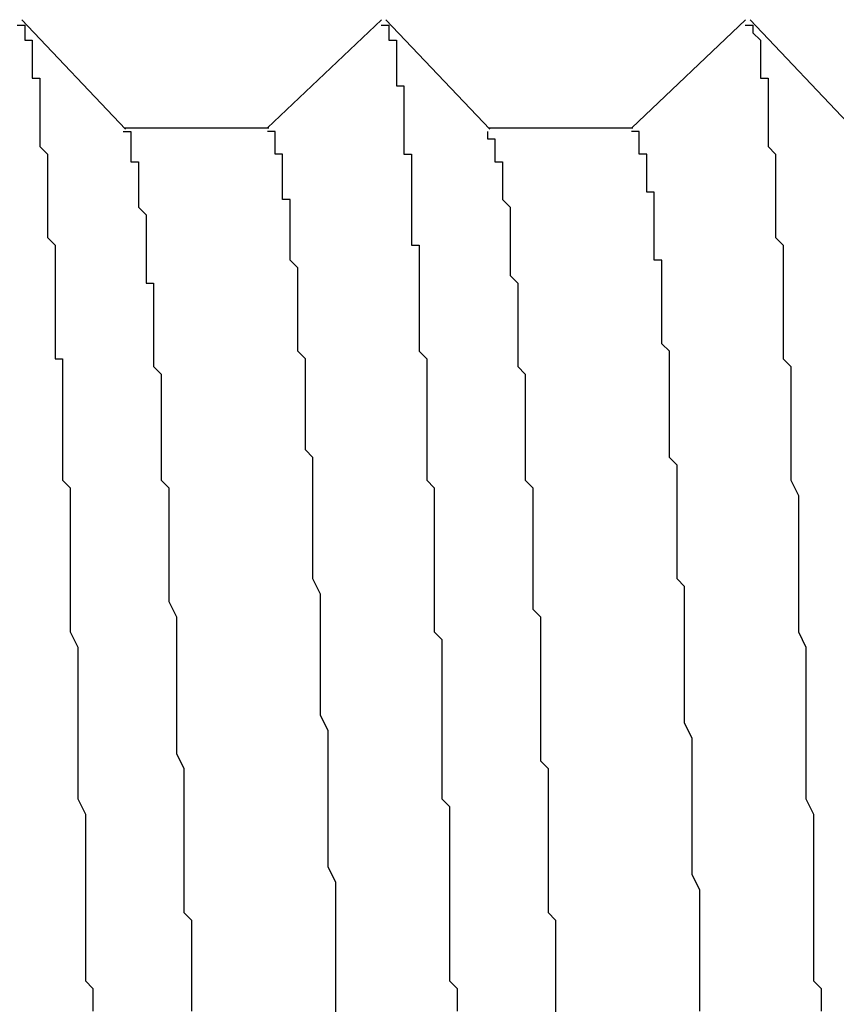
# Model space of a CAD drawing. Extents: x 0 to 2100, y 0 to 1485.
# Drawn here: x 1155 to 1156, y 1018 to 1020 of the extents above; entities that cross this region are included whole.
import ezdxf

# ---------------------------------------------------------------- set-up
doc = ezdxf.new("R2010")
doc.units = 0
doc.header["$LTSCALE"] = 5
doc.layers.add('VISIBLE__ISO_', color=7, linetype='CONTINUOUS')

msp = doc.modelspace()

# ---------------------------------------------------------------- linework, layer by layer
at = {"layer": 'VISIBLE__ISO_'}
for p, q in [((1154.6363, 1019.5369), (1154.773, 1019.393)), ((1154.9603, 1019.3947), (1155.1105, 1019.5372)), ((1155.1163, 1019.5369), (1155.253, 1019.393)), ((1155.4403, 1019.3947), (1155.5905, 1019.5372)), ((1155.5963, 1019.5369), (1155.733, 1019.393)), ((1154.7714, 1019.3947), (1154.9618, 1019.3947)), ((1155.2514, 1019.3947), (1155.4418, 1019.3947))]:
    msp.add_line(p, q, dxfattribs=at)
for points in [[(1154.63, 1019.53, 0), (1154.64, 1019.53, 0), (1154.64, 1019.53, 0), (1154.64, 1019.53, 0), (1154.64, 1019.53, 0), (1154.64, 1019.53, 0), (1154.64, 1019.53, 0), (1154.64, 1019.53, 0), (1154.64, 1019.53, 0), (1154.64, 1019.53, 0), (1154.64, 1019.53, 0), (1154.64, 1019.52, 0), (1154.64, 1019.52, 0), (1154.64, 1019.52, 0), (1154.64, 1019.52, 0), (1154.64, 1019.52, 0), (1154.64, 1019.52, 0), (1154.64, 1019.51, 0), (1154.65, 1019.51, 0), (1154.65, 1019.51, 0), (1154.65, 1019.51, 0), (1154.65, 1019.5, 0), (1154.65, 1019.5, 0), (1154.65, 1019.5, 0), (1154.65, 1019.5, 0), (1154.65, 1019.49, 0), (1154.65, 1019.49, 0), (1154.65, 1019.49, 0), (1154.65, 1019.48, 0), (1154.65, 1019.48, 0), (1154.65, 1019.48, 0), (1154.65, 1019.47, 0), (1154.65, 1019.47, 0), (1154.65, 1019.46, 0), (1154.65, 1019.46, 0), (1154.66, 1019.46, 0), (1154.66, 1019.45, 0), (1154.66, 1019.45, 0), (1154.66, 1019.44, 0), (1154.66, 1019.44, 0), (1154.66, 1019.43, 0), (1154.66, 1019.43, 0), (1154.66, 1019.42, 0), (1154.66, 1019.42, 0), (1154.66, 1019.41, 0), (1154.66, 1019.41, 0), (1154.66, 1019.4, 0), (1154.66, 1019.39, 0), (1154.66, 1019.39, 0), (1154.66, 1019.38, 0), (1154.66, 1019.38, 0), (1154.66, 1019.37, 0), (1154.67, 1019.36, 0), (1154.67, 1019.36, 0), (1154.67, 1019.35, 0), (1154.67, 1019.34, 0), (1154.67, 1019.34, 0), (1154.67, 1019.33, 0), (1154.67, 1019.32, 0), (1154.67, 1019.32, 0), (1154.67, 1019.31, 0), (1154.67, 1019.3, 0), (1154.67, 1019.29, 0), (1154.67, 1019.29, 0), (1154.67, 1019.28, 0), (1154.67, 1019.27, 0), (1154.67, 1019.26, 0), (1154.67, 1019.26, 0), (1154.67, 1019.25, 0), (1154.68, 1019.24, 0), (1154.68, 1019.23, 0), (1154.68, 1019.22, 0), (1154.68, 1019.21, 0), (1154.68, 1019.21, 0), (1154.68, 1019.2, 0), (1154.68, 1019.19, 0), (1154.68, 1019.18, 0), (1154.68, 1019.17, 0), (1154.68, 1019.16, 0), (1154.68, 1019.15, 0), (1154.68, 1019.14, 0), (1154.68, 1019.13, 0), (1154.68, 1019.12, 0), (1154.68, 1019.11, 0), (1154.68, 1019.1, 0), (1154.68, 1019.09, 0), (1154.69, 1019.09, 0), (1154.69, 1019.08, 0), (1154.69, 1019.07, 0), (1154.69, 1019.06, 0), (1154.69, 1019.04, 0), (1154.69, 1019.03, 0), (1154.69, 1019.02, 0), (1154.69, 1019.01, 0), (1154.69, 1019, 0), (1154.69, 1018.99, 0), (1154.69, 1018.98, 0), (1154.69, 1018.97, 0), (1154.69, 1018.96, 0), (1154.69, 1018.95, 0), (1154.69, 1018.94, 0), (1154.69, 1018.93, 0), (1154.7, 1018.92, 0), (1154.7, 1018.9, 0), (1154.7, 1018.89, 0), (1154.7, 1018.88, 0), (1154.7, 1018.87, 0), (1154.7, 1018.86, 0), (1154.7, 1018.85, 0), (1154.7, 1018.84, 0), (1154.7, 1018.82, 0), (1154.7, 1018.81, 0), (1154.7, 1018.8, 0), (1154.7, 1018.79, 0), (1154.7, 1018.78, 0), (1154.7, 1018.76, 0), (1154.7, 1018.75, 0), (1154.7, 1018.74, 0), (1154.7, 1018.73, 0), (1154.71, 1018.71, 0), (1154.71, 1018.7, 0), (1154.71, 1018.69, 0), (1154.71, 1018.68, 0), (1154.71, 1018.66, 0), (1154.71, 1018.65, 0), (1154.71, 1018.64, 0), (1154.71, 1018.63, 0), (1154.71, 1018.61, 0), (1154.71, 1018.6, 0), (1154.71, 1018.59, 0), (1154.71, 1018.57, 0), (1154.71, 1018.56, 0), (1154.71, 1018.55, 0), (1154.71, 1018.53, 0), (1154.71, 1018.52, 0), (1154.71, 1018.51, 0), (1154.72, 1018.49, 0), (1154.72, 1018.48, 0), (1154.72, 1018.47, 0), (1154.72, 1018.45, 0), (1154.72, 1018.44, 0), (1154.72, 1018.43, 0), (1154.72, 1018.41, 0), (1154.72, 1018.4, 0), (1154.72, 1018.38, 0), (1154.72, 1018.37, 0), (1154.72, 1018.36, 0), (1154.72, 1018.34, 0), (1154.72, 1018.33, 0), (1154.72, 1018.31, 0), (1154.72, 1018.3, 0), (1154.72, 1018.28, 0), (1154.72, 1018.27, 0), (1154.73, 1018.26, 0), (1154.73, 1018.24, 0), (1154.73, 1018.23, 0)], [(1155.11, 1019.53, 0), (1155.11, 1019.53, 0), (1155.11, 1019.53, 0), (1155.11, 1019.53, 0), (1155.11, 1019.53, 0), (1155.11, 1019.53, 0), (1155.11, 1019.53, 0), (1155.11, 1019.53, 0), (1155.12, 1019.53, 0), (1155.12, 1019.53, 0), (1155.12, 1019.53, 0), (1155.12, 1019.53, 0), (1155.12, 1019.53, 0), (1155.12, 1019.53, 0), (1155.12, 1019.53, 0), (1155.12, 1019.53, 0), (1155.12, 1019.52, 0), (1155.12, 1019.52, 0), (1155.12, 1019.52, 0), (1155.12, 1019.52, 0), (1155.12, 1019.52, 0), (1155.12, 1019.52, 0), (1155.12, 1019.51, 0), (1155.12, 1019.51, 0), (1155.12, 1019.51, 0), (1155.13, 1019.51, 0), (1155.13, 1019.5, 0), (1155.13, 1019.5, 0), (1155.13, 1019.5, 0), (1155.13, 1019.5, 0), (1155.13, 1019.49, 0), (1155.13, 1019.49, 0), (1155.13, 1019.49, 0), (1155.13, 1019.48, 0), (1155.13, 1019.48, 0), (1155.13, 1019.48, 0), (1155.13, 1019.47, 0), (1155.13, 1019.47, 0), (1155.13, 1019.46, 0), (1155.13, 1019.46, 0), (1155.13, 1019.46, 0), (1155.13, 1019.45, 0), (1155.14, 1019.45, 0), (1155.14, 1019.44, 0), (1155.14, 1019.44, 0), (1155.14, 1019.43, 0), (1155.14, 1019.43, 0), (1155.14, 1019.42, 0), (1155.14, 1019.42, 0), (1155.14, 1019.41, 0), (1155.14, 1019.41, 0), (1155.14, 1019.4, 0), (1155.14, 1019.4, 0), (1155.14, 1019.39, 0), (1155.14, 1019.39, 0), (1155.14, 1019.38, 0), (1155.14, 1019.38, 0), (1155.14, 1019.37, 0), (1155.14, 1019.36, 0), (1155.15, 1019.36, 0), (1155.15, 1019.35, 0), (1155.15, 1019.34, 0), (1155.15, 1019.34, 0), (1155.15, 1019.33, 0), (1155.15, 1019.32, 0), (1155.15, 1019.32, 0), (1155.15, 1019.31, 0), (1155.15, 1019.3, 0), (1155.15, 1019.3, 0), (1155.15, 1019.29, 0), (1155.15, 1019.28, 0), (1155.15, 1019.27, 0), (1155.15, 1019.27, 0), (1155.15, 1019.26, 0), (1155.15, 1019.25, 0), (1155.15, 1019.24, 0), (1155.16, 1019.24, 0), (1155.16, 1019.23, 0), (1155.16, 1019.22, 0), (1155.16, 1019.21, 0), (1155.16, 1019.2, 0), (1155.16, 1019.2, 0), (1155.16, 1019.19, 0), (1155.16, 1019.18, 0), (1155.16, 1019.17, 0), (1155.16, 1019.16, 0), (1155.16, 1019.15, 0), (1155.16, 1019.14, 0), (1155.16, 1019.13, 0), (1155.16, 1019.12, 0), (1155.16, 1019.11, 0), (1155.16, 1019.11, 0), (1155.16, 1019.1, 0), (1155.17, 1019.09, 0), (1155.17, 1019.08, 0), (1155.17, 1019.07, 0), (1155.17, 1019.06, 0), (1155.17, 1019.05, 0), (1155.17, 1019.04, 0), (1155.17, 1019.03, 0), (1155.17, 1019.02, 0), (1155.17, 1019.01, 0), (1155.17, 1019, 0), (1155.17, 1018.99, 0), (1155.17, 1018.98, 0), (1155.17, 1018.96, 0), (1155.17, 1018.95, 0), (1155.17, 1018.94, 0), (1155.17, 1018.93, 0), (1155.18, 1018.92, 0), (1155.18, 1018.91, 0), (1155.18, 1018.9, 0), (1155.18, 1018.89, 0), (1155.18, 1018.88, 0), (1155.18, 1018.86, 0), (1155.18, 1018.85, 0), (1155.18, 1018.84, 0), (1155.18, 1018.83, 0), (1155.18, 1018.82, 0), (1155.18, 1018.81, 0), (1155.18, 1018.79, 0), (1155.18, 1018.78, 0), (1155.18, 1018.77, 0), (1155.18, 1018.76, 0), (1155.18, 1018.74, 0), (1155.18, 1018.73, 0), (1155.19, 1018.72, 0), (1155.19, 1018.71, 0), (1155.19, 1018.69, 0), (1155.19, 1018.68, 0), (1155.19, 1018.67, 0), (1155.19, 1018.66, 0), (1155.19, 1018.64, 0), (1155.19, 1018.63, 0), (1155.19, 1018.62, 0), (1155.19, 1018.6, 0), (1155.19, 1018.59, 0), (1155.19, 1018.58, 0), (1155.19, 1018.56, 0), (1155.19, 1018.55, 0), (1155.19, 1018.54, 0), (1155.19, 1018.52, 0), (1155.19, 1018.51, 0), (1155.2, 1018.5, 0), (1155.2, 1018.48, 0), (1155.2, 1018.47, 0), (1155.2, 1018.46, 0), (1155.2, 1018.44, 0), (1155.2, 1018.43, 0), (1155.2, 1018.41, 0), (1155.2, 1018.4, 0), (1155.2, 1018.39, 0), (1155.2, 1018.37, 0), (1155.2, 1018.36, 0), (1155.2, 1018.34, 0), (1155.2, 1018.33, 0), (1155.2, 1018.32, 0), (1155.2, 1018.3, 0), (1155.2, 1018.29, 0), (1155.2, 1018.27, 0), (1155.21, 1018.26, 0), (1155.21, 1018.24, 0), (1155.21, 1018.23, 0)], [(1155.59, 1019.53, 0), (1155.59, 1019.53, 0), (1155.59, 1019.53, 0), (1155.59, 1019.53, 0), (1155.59, 1019.53, 0), (1155.59, 1019.53, 0), (1155.59, 1019.53, 0), (1155.59, 1019.53, 0), (1155.6, 1019.53, 0), (1155.6, 1019.53, 0), (1155.6, 1019.53, 0), (1155.6, 1019.53, 0), (1155.6, 1019.53, 0), (1155.6, 1019.53, 0), (1155.6, 1019.53, 0), (1155.6, 1019.53, 0), (1155.6, 1019.53, 0), (1155.6, 1019.53, 0), (1155.6, 1019.53, 0), (1155.6, 1019.52, 0), (1155.6, 1019.52, 0), (1155.6, 1019.52, 0), (1155.6, 1019.52, 0), (1155.6, 1019.52, 0), (1155.6, 1019.52, 0), (1155.61, 1019.51, 0), (1155.61, 1019.51, 0), (1155.61, 1019.51, 0), (1155.61, 1019.51, 0), (1155.61, 1019.5, 0), (1155.61, 1019.5, 0), (1155.61, 1019.5, 0), (1155.61, 1019.49, 0), (1155.61, 1019.49, 0), (1155.61, 1019.49, 0), (1155.61, 1019.48, 0), (1155.61, 1019.48, 0), (1155.61, 1019.48, 0), (1155.61, 1019.47, 0), (1155.61, 1019.47, 0), (1155.61, 1019.46, 0), (1155.61, 1019.46, 0), (1155.62, 1019.46, 0), (1155.62, 1019.45, 0), (1155.62, 1019.45, 0), (1155.62, 1019.44, 0), (1155.62, 1019.44, 0), (1155.62, 1019.43, 0), (1155.62, 1019.43, 0), (1155.62, 1019.42, 0), (1155.62, 1019.42, 0), (1155.62, 1019.41, 0), (1155.62, 1019.4, 0), (1155.62, 1019.4, 0), (1155.62, 1019.39, 0), (1155.62, 1019.39, 0), (1155.62, 1019.38, 0), (1155.62, 1019.38, 0), (1155.62, 1019.37, 0), (1155.63, 1019.36, 0), (1155.63, 1019.36, 0), (1155.63, 1019.35, 0), (1155.63, 1019.34, 0), (1155.63, 1019.34, 0), (1155.63, 1019.33, 0), (1155.63, 1019.32, 0), (1155.63, 1019.31, 0), (1155.63, 1019.31, 0), (1155.63, 1019.3, 0), (1155.63, 1019.29, 0), (1155.63, 1019.28, 0), (1155.63, 1019.28, 0), (1155.63, 1019.27, 0), (1155.63, 1019.26, 0), (1155.63, 1019.25, 0), (1155.63, 1019.25, 0), (1155.64, 1019.24, 0), (1155.64, 1019.23, 0), (1155.64, 1019.22, 0), (1155.64, 1019.21, 0), (1155.64, 1019.2, 0), (1155.64, 1019.19, 0), (1155.64, 1019.19, 0), (1155.64, 1019.18, 0), (1155.64, 1019.17, 0), (1155.64, 1019.16, 0), (1155.64, 1019.15, 0), (1155.64, 1019.14, 0), (1155.64, 1019.13, 0), (1155.64, 1019.12, 0), (1155.64, 1019.11, 0), (1155.64, 1019.1, 0), (1155.64, 1019.09, 0), (1155.65, 1019.08, 0), (1155.65, 1019.07, 0), (1155.65, 1019.06, 0), (1155.65, 1019.05, 0), (1155.65, 1019.04, 0), (1155.65, 1019.03, 0), (1155.65, 1019.02, 0), (1155.65, 1019.01, 0), (1155.65, 1019, 0), (1155.65, 1018.99, 0), (1155.65, 1018.98, 0), (1155.65, 1018.97, 0), (1155.65, 1018.96, 0), (1155.65, 1018.95, 0), (1155.65, 1018.94, 0), (1155.65, 1018.93, 0), (1155.66, 1018.91, 0), (1155.66, 1018.9, 0), (1155.66, 1018.89, 0), (1155.66, 1018.88, 0), (1155.66, 1018.87, 0), (1155.66, 1018.86, 0), (1155.66, 1018.85, 0), (1155.66, 1018.83, 0), (1155.66, 1018.82, 0), (1155.66, 1018.81, 0), (1155.66, 1018.8, 0), (1155.66, 1018.79, 0), (1155.66, 1018.77, 0), (1155.66, 1018.76, 0), (1155.66, 1018.75, 0), (1155.66, 1018.74, 0), (1155.66, 1018.73, 0), (1155.67, 1018.71, 0), (1155.67, 1018.7, 0), (1155.67, 1018.69, 0), (1155.67, 1018.68, 0), (1155.67, 1018.66, 0), (1155.67, 1018.65, 0), (1155.67, 1018.64, 0), (1155.67, 1018.63, 0), (1155.67, 1018.61, 0), (1155.67, 1018.6, 0), (1155.67, 1018.59, 0), (1155.67, 1018.57, 0), (1155.67, 1018.56, 0), (1155.67, 1018.55, 0), (1155.67, 1018.53, 0), (1155.67, 1018.52, 0), (1155.67, 1018.51, 0), (1155.68, 1018.49, 0), (1155.68, 1018.48, 0), (1155.68, 1018.47, 0), (1155.68, 1018.45, 0), (1155.68, 1018.44, 0), (1155.68, 1018.43, 0), (1155.68, 1018.41, 0), (1155.68, 1018.4, 0), (1155.68, 1018.38, 0), (1155.68, 1018.37, 0), (1155.68, 1018.36, 0), (1155.68, 1018.34, 0), (1155.68, 1018.33, 0), (1155.68, 1018.31, 0), (1155.68, 1018.3, 0), (1155.68, 1018.29, 0), (1155.68, 1018.27, 0), (1155.69, 1018.26, 0), (1155.69, 1018.24, 0), (1155.69, 1018.23, 0)], [(1154.77, 1019.39, 0), (1154.77, 1019.39, 0), (1154.77, 1019.39, 0), (1154.78, 1019.39, 0), (1154.78, 1019.38, 0), (1154.78, 1019.38, 0), (1154.78, 1019.38, 0), (1154.78, 1019.38, 0), (1154.78, 1019.38, 0), (1154.78, 1019.37, 0), (1154.78, 1019.37, 0), (1154.78, 1019.37, 0), (1154.78, 1019.36, 0), (1154.78, 1019.36, 0), (1154.78, 1019.36, 0), (1154.78, 1019.36, 0), (1154.78, 1019.35, 0), (1154.79, 1019.35, 0), (1154.79, 1019.34, 0), (1154.79, 1019.34, 0), (1154.79, 1019.34, 0), (1154.79, 1019.33, 0), (1154.79, 1019.33, 0), (1154.79, 1019.32, 0), (1154.79, 1019.32, 0), (1154.79, 1019.31, 0), (1154.79, 1019.31, 0), (1154.79, 1019.3, 0), (1154.79, 1019.3, 0), (1154.79, 1019.29, 0), (1154.8, 1019.28, 0), (1154.8, 1019.28, 0), (1154.8, 1019.27, 0), (1154.8, 1019.27, 0), (1154.8, 1019.26, 0), (1154.8, 1019.25, 0), (1154.8, 1019.25, 0), (1154.8, 1019.24, 0), (1154.8, 1019.23, 0), (1154.8, 1019.22, 0), (1154.8, 1019.22, 0), (1154.8, 1019.21, 0), (1154.8, 1019.2, 0), (1154.8, 1019.19, 0), (1154.81, 1019.19, 0), (1154.81, 1019.18, 0), (1154.81, 1019.17, 0), (1154.81, 1019.16, 0), (1154.81, 1019.15, 0), (1154.81, 1019.14, 0), (1154.81, 1019.14, 0), (1154.81, 1019.13, 0), (1154.81, 1019.12, 0), (1154.81, 1019.11, 0), (1154.81, 1019.1, 0), (1154.81, 1019.09, 0), (1154.81, 1019.08, 0), (1154.82, 1019.07, 0), (1154.82, 1019.06, 0), (1154.82, 1019.05, 0), (1154.82, 1019.04, 0), (1154.82, 1019.03, 0), (1154.82, 1019.02, 0), (1154.82, 1019.01, 0), (1154.82, 1019, 0), (1154.82, 1018.99, 0), (1154.82, 1018.97, 0), (1154.82, 1018.96, 0), (1154.82, 1018.95, 0), (1154.82, 1018.94, 0), (1154.82, 1018.93, 0), (1154.83, 1018.92, 0), (1154.83, 1018.91, 0), (1154.83, 1018.89, 0), (1154.83, 1018.88, 0), (1154.83, 1018.87, 0), (1154.83, 1018.86, 0), (1154.83, 1018.84, 0), (1154.83, 1018.83, 0), (1154.83, 1018.82, 0), (1154.83, 1018.81, 0), (1154.83, 1018.79, 0), (1154.83, 1018.78, 0), (1154.83, 1018.77, 0), (1154.84, 1018.75, 0), (1154.84, 1018.74, 0), (1154.84, 1018.73, 0), (1154.84, 1018.71, 0), (1154.84, 1018.7, 0), (1154.84, 1018.68, 0), (1154.84, 1018.67, 0), (1154.84, 1018.65, 0), (1154.84, 1018.64, 0), (1154.84, 1018.63, 0), (1154.84, 1018.61, 0), (1154.84, 1018.6, 0), (1154.84, 1018.58, 0), (1154.84, 1018.57, 0), (1154.85, 1018.55, 0), (1154.85, 1018.54, 0), (1154.85, 1018.52, 0), (1154.85, 1018.51, 0), (1154.85, 1018.49, 0), (1154.85, 1018.48, 0), (1154.85, 1018.46, 0), (1154.85, 1018.44, 0), (1154.85, 1018.43, 0), (1154.85, 1018.41, 0), (1154.85, 1018.4, 0), (1154.85, 1018.38, 0), (1154.85, 1018.36, 0), (1154.86, 1018.35, 0), (1154.86, 1018.33, 0), (1154.86, 1018.32, 0), (1154.86, 1018.3, 0), (1154.86, 1018.28, 0), (1154.86, 1018.27, 0), (1154.86, 1018.25, 0), (1154.86, 1018.23, 0)], [(1155.05, 1018.22, 0), (1155.05, 1018.24, 0), (1155.05, 1018.25, 0), (1155.05, 1018.27, 0), (1155.05, 1018.29, 0), (1155.05, 1018.3, 0), (1155.05, 1018.32, 0), (1155.05, 1018.34, 0), (1155.05, 1018.35, 0), (1155.05, 1018.37, 0), (1155.05, 1018.38, 0), (1155.05, 1018.4, 0), (1155.04, 1018.42, 0), (1155.04, 1018.43, 0), (1155.04, 1018.45, 0), (1155.04, 1018.46, 0), (1155.04, 1018.48, 0), (1155.04, 1018.5, 0), (1155.04, 1018.51, 0), (1155.04, 1018.53, 0), (1155.04, 1018.54, 0), (1155.04, 1018.56, 0), (1155.04, 1018.57, 0), (1155.04, 1018.59, 0), (1155.04, 1018.6, 0), (1155.03, 1018.62, 0), (1155.03, 1018.63, 0), (1155.03, 1018.65, 0), (1155.03, 1018.66, 0), (1155.03, 1018.67, 0), (1155.03, 1018.69, 0), (1155.03, 1018.7, 0), (1155.03, 1018.72, 0), (1155.03, 1018.73, 0), (1155.03, 1018.74, 0), (1155.03, 1018.76, 0), (1155.03, 1018.77, 0), (1155.03, 1018.78, 0), (1155.02, 1018.8, 0), (1155.02, 1018.81, 0), (1155.02, 1018.82, 0), (1155.02, 1018.84, 0), (1155.02, 1018.85, 0), (1155.02, 1018.86, 0), (1155.02, 1018.87, 0), (1155.02, 1018.89, 0), (1155.02, 1018.9, 0), (1155.02, 1018.91, 0), (1155.02, 1018.92, 0), (1155.02, 1018.93, 0), (1155.02, 1018.95, 0), (1155.02, 1018.96, 0), (1155.01, 1018.97, 0), (1155.01, 1018.98, 0), (1155.01, 1018.99, 0), (1155.01, 1019, 0), (1155.01, 1019.01, 0), (1155.01, 1019.02, 0), (1155.01, 1019.03, 0), (1155.01, 1019.04, 0), (1155.01, 1019.05, 0), (1155.01, 1019.06, 0), (1155.01, 1019.07, 0), (1155.01, 1019.08, 0), (1155.01, 1019.09, 0), (1155, 1019.1, 0), (1155, 1019.11, 0), (1155, 1019.12, 0), (1155, 1019.13, 0), (1155, 1019.14, 0), (1155, 1019.15, 0), (1155, 1019.16, 0), (1155, 1019.17, 0), (1155, 1019.17, 0), (1155, 1019.18, 0), (1155, 1019.19, 0), (1155, 1019.2, 0), (1155, 1019.21, 0), (1155, 1019.21, 0), (1154.99, 1019.22, 0), (1154.99, 1019.23, 0), (1154.99, 1019.23, 0), (1154.99, 1019.24, 0), (1154.99, 1019.25, 0), (1154.99, 1019.26, 0), (1154.99, 1019.26, 0), (1154.99, 1019.27, 0), (1154.99, 1019.27, 0), (1154.99, 1019.28, 0), (1154.99, 1019.29, 0), (1154.99, 1019.29, 0), (1154.99, 1019.3, 0), (1154.98, 1019.3, 0), (1154.98, 1019.31, 0), (1154.98, 1019.31, 0), (1154.98, 1019.32, 0), (1154.98, 1019.32, 0), (1154.98, 1019.33, 0), (1154.98, 1019.33, 0), (1154.98, 1019.34, 0), (1154.98, 1019.34, 0), (1154.98, 1019.34, 0), (1154.98, 1019.35, 0), (1154.98, 1019.35, 0), (1154.98, 1019.36, 0), (1154.98, 1019.36, 0), (1154.97, 1019.36, 0), (1154.97, 1019.36, 0), (1154.97, 1019.37, 0), (1154.97, 1019.37, 0), (1154.97, 1019.37, 0), (1154.97, 1019.37, 0), (1154.97, 1019.38, 0), (1154.97, 1019.38, 0), (1154.97, 1019.38, 0), (1154.97, 1019.38, 0), (1154.97, 1019.38, 0), (1154.97, 1019.39, 0), (1154.97, 1019.39, 0), (1154.96, 1019.39, 0), (1154.96, 1019.39, 0), (1154.96, 1019.39, 0), (1154.96, 1019.39, 0), (1154.96, 1019.39, 0)], [(1155.25, 1019.39, 0), (1155.25, 1019.39, 0), (1155.25, 1019.39, 0), (1155.25, 1019.38, 0), (1155.26, 1019.38, 0), (1155.26, 1019.38, 0), (1155.26, 1019.38, 0), (1155.26, 1019.38, 0), (1155.26, 1019.38, 0), (1155.26, 1019.38, 0), (1155.26, 1019.38, 0), (1155.26, 1019.38, 0), (1155.26, 1019.37, 0), (1155.26, 1019.37, 0), (1155.26, 1019.37, 0), (1155.26, 1019.37, 0), (1155.26, 1019.37, 0), (1155.26, 1019.36, 0), (1155.26, 1019.36, 0), (1155.26, 1019.36, 0), (1155.26, 1019.36, 0), (1155.26, 1019.35, 0), (1155.27, 1019.35, 0), (1155.27, 1019.35, 0), (1155.27, 1019.35, 0), (1155.27, 1019.34, 0), (1155.27, 1019.34, 0), (1155.27, 1019.34, 0), (1155.27, 1019.33, 0), (1155.27, 1019.33, 0), (1155.27, 1019.33, 0), (1155.27, 1019.32, 0), (1155.27, 1019.32, 0), (1155.27, 1019.32, 0), (1155.27, 1019.31, 0), (1155.27, 1019.31, 0), (1155.27, 1019.3, 0), (1155.27, 1019.3, 0), (1155.27, 1019.3, 0), (1155.28, 1019.29, 0), (1155.28, 1019.29, 0), (1155.28, 1019.28, 0), (1155.28, 1019.28, 0), (1155.28, 1019.27, 0), (1155.28, 1019.27, 0), (1155.28, 1019.26, 0), (1155.28, 1019.26, 0), (1155.28, 1019.25, 0), (1155.28, 1019.25, 0), (1155.28, 1019.24, 0), (1155.28, 1019.24, 0), (1155.28, 1019.23, 0), (1155.28, 1019.23, 0), (1155.28, 1019.22, 0), (1155.28, 1019.21, 0), (1155.28, 1019.21, 0), (1155.28, 1019.2, 0), (1155.29, 1019.19, 0), (1155.29, 1019.19, 0), (1155.29, 1019.18, 0), (1155.29, 1019.18, 0), (1155.29, 1019.17, 0), (1155.29, 1019.16, 0), (1155.29, 1019.16, 0), (1155.29, 1019.15, 0), (1155.29, 1019.14, 0), (1155.29, 1019.13, 0), (1155.29, 1019.13, 0), (1155.29, 1019.12, 0), (1155.29, 1019.11, 0), (1155.29, 1019.11, 0), (1155.29, 1019.1, 0), (1155.29, 1019.09, 0), (1155.29, 1019.08, 0), (1155.3, 1019.07, 0), (1155.3, 1019.07, 0), (1155.3, 1019.06, 0), (1155.3, 1019.05, 0), (1155.3, 1019.04, 0), (1155.3, 1019.03, 0), (1155.3, 1019.03, 0), (1155.3, 1019.02, 0), (1155.3, 1019.01, 0), (1155.3, 1019, 0), (1155.3, 1018.99, 0), (1155.3, 1018.98, 0), (1155.3, 1018.97, 0), (1155.3, 1018.97, 0), (1155.3, 1018.96, 0), (1155.3, 1018.95, 0), (1155.3, 1018.94, 0), (1155.3, 1018.93, 0), (1155.31, 1018.92, 0), (1155.31, 1018.91, 0), (1155.31, 1018.9, 0), (1155.31, 1018.89, 0), (1155.31, 1018.88, 0), (1155.31, 1018.87, 0), (1155.31, 1018.86, 0), (1155.31, 1018.85, 0), (1155.31, 1018.84, 0), (1155.31, 1018.83, 0), (1155.31, 1018.82, 0), (1155.31, 1018.81, 0), (1155.31, 1018.8, 0), (1155.31, 1018.79, 0), (1155.31, 1018.78, 0), (1155.31, 1018.77, 0), (1155.31, 1018.76, 0), (1155.32, 1018.75, 0), (1155.32, 1018.74, 0), (1155.32, 1018.73, 0), (1155.32, 1018.72, 0), (1155.32, 1018.71, 0), (1155.32, 1018.7, 0), (1155.32, 1018.69, 0), (1155.32, 1018.68, 0), (1155.32, 1018.67, 0), (1155.32, 1018.65, 0), (1155.32, 1018.64, 0), (1155.32, 1018.63, 0), (1155.32, 1018.62, 0), (1155.32, 1018.61, 0), (1155.32, 1018.6, 0), (1155.32, 1018.59, 0), (1155.32, 1018.58, 0), (1155.32, 1018.56, 0), (1155.33, 1018.55, 0), (1155.33, 1018.54, 0), (1155.33, 1018.53, 0), (1155.33, 1018.52, 0), (1155.33, 1018.51, 0), (1155.33, 1018.49, 0), (1155.33, 1018.48, 0), (1155.33, 1018.47, 0), (1155.33, 1018.46, 0), (1155.33, 1018.45, 0), (1155.33, 1018.43, 0), (1155.33, 1018.42, 0), (1155.33, 1018.41, 0), (1155.33, 1018.4, 0), (1155.33, 1018.39, 0), (1155.33, 1018.37, 0), (1155.33, 1018.36, 0), (1155.34, 1018.35, 0), (1155.34, 1018.34, 0), (1155.34, 1018.32, 0), (1155.34, 1018.31, 0), (1155.34, 1018.3, 0), (1155.34, 1018.29, 0), (1155.34, 1018.27, 0), (1155.34, 1018.26, 0), (1155.34, 1018.25, 0), (1155.34, 1018.24, 0), (1155.34, 1018.22, 0)], [(1155.53, 1018.23, 0), (1155.53, 1018.24, 0), (1155.53, 1018.26, 0), (1155.53, 1018.27, 0), (1155.53, 1018.28, 0), (1155.53, 1018.29, 0), (1155.53, 1018.31, 0), (1155.53, 1018.32, 0), (1155.53, 1018.33, 0), (1155.53, 1018.34, 0), (1155.53, 1018.36, 0), (1155.53, 1018.37, 0), (1155.53, 1018.38, 0), (1155.53, 1018.39, 0), (1155.52, 1018.41, 0), (1155.52, 1018.42, 0), (1155.52, 1018.43, 0), (1155.52, 1018.44, 0), (1155.52, 1018.45, 0), (1155.52, 1018.47, 0), (1155.52, 1018.48, 0), (1155.52, 1018.49, 0), (1155.52, 1018.5, 0), (1155.52, 1018.51, 0), (1155.52, 1018.53, 0), (1155.52, 1018.54, 0), (1155.52, 1018.55, 0), (1155.52, 1018.56, 0), (1155.52, 1018.57, 0), (1155.52, 1018.58, 0), (1155.52, 1018.59, 0), (1155.51, 1018.61, 0), (1155.51, 1018.62, 0), (1155.51, 1018.63, 0), (1155.51, 1018.64, 0), (1155.51, 1018.65, 0), (1155.51, 1018.66, 0), (1155.51, 1018.67, 0), (1155.51, 1018.68, 0), (1155.51, 1018.69, 0), (1155.51, 1018.71, 0), (1155.51, 1018.72, 0), (1155.51, 1018.73, 0), (1155.51, 1018.74, 0), (1155.51, 1018.75, 0), (1155.51, 1018.76, 0), (1155.51, 1018.77, 0), (1155.51, 1018.78, 0), (1155.51, 1018.79, 0), (1155.5, 1018.8, 0), (1155.5, 1018.81, 0), (1155.5, 1018.82, 0), (1155.5, 1018.83, 0), (1155.5, 1018.84, 0), (1155.5, 1018.85, 0), (1155.5, 1018.86, 0), (1155.5, 1018.87, 0), (1155.5, 1018.88, 0), (1155.5, 1018.89, 0), (1155.5, 1018.9, 0), (1155.5, 1018.91, 0), (1155.5, 1018.92, 0), (1155.5, 1018.93, 0), (1155.5, 1018.94, 0), (1155.5, 1018.94, 0), (1155.5, 1018.95, 0), (1155.49, 1018.96, 0), (1155.49, 1018.97, 0), (1155.49, 1018.98, 0), (1155.49, 1018.99, 0), (1155.49, 1019, 0), (1155.49, 1019.01, 0), (1155.49, 1019.01, 0), (1155.49, 1019.02, 0), (1155.49, 1019.03, 0), (1155.49, 1019.04, 0), (1155.49, 1019.05, 0), (1155.49, 1019.06, 0), (1155.49, 1019.06, 0), (1155.49, 1019.07, 0), (1155.49, 1019.08, 0), (1155.49, 1019.09, 0), (1155.49, 1019.1, 0), (1155.49, 1019.1, 0), (1155.48, 1019.11, 0), (1155.48, 1019.12, 0), (1155.48, 1019.13, 0), (1155.48, 1019.13, 0), (1155.48, 1019.14, 0), (1155.48, 1019.15, 0), (1155.48, 1019.15, 0), (1155.48, 1019.16, 0), (1155.48, 1019.17, 0), (1155.48, 1019.17, 0), (1155.48, 1019.18, 0), (1155.48, 1019.19, 0), (1155.48, 1019.19, 0), (1155.48, 1019.2, 0), (1155.48, 1019.21, 0), (1155.48, 1019.21, 0), (1155.48, 1019.22, 0), (1155.47, 1019.22, 0), (1155.47, 1019.23, 0), (1155.47, 1019.23, 0), (1155.47, 1019.24, 0), (1155.47, 1019.25, 0), (1155.47, 1019.25, 0), (1155.47, 1019.26, 0), (1155.47, 1019.26, 0), (1155.47, 1019.27, 0), (1155.47, 1019.27, 0), (1155.47, 1019.28, 0), (1155.47, 1019.28, 0), (1155.47, 1019.29, 0), (1155.47, 1019.29, 0), (1155.47, 1019.3, 0), (1155.47, 1019.3, 0), (1155.47, 1019.3, 0), (1155.47, 1019.31, 0), (1155.46, 1019.31, 0), (1155.46, 1019.32, 0), (1155.46, 1019.32, 0), (1155.46, 1019.32, 0), (1155.46, 1019.33, 0), (1155.46, 1019.33, 0), (1155.46, 1019.33, 0), (1155.46, 1019.34, 0), (1155.46, 1019.34, 0), (1155.46, 1019.34, 0), (1155.46, 1019.35, 0), (1155.46, 1019.35, 0), (1155.46, 1019.35, 0), (1155.46, 1019.35, 0), (1155.46, 1019.36, 0), (1155.46, 1019.36, 0), (1155.46, 1019.36, 0), (1155.45, 1019.36, 0), (1155.45, 1019.37, 0), (1155.45, 1019.37, 0), (1155.45, 1019.37, 0), (1155.45, 1019.37, 0), (1155.45, 1019.37, 0), (1155.45, 1019.38, 0), (1155.45, 1019.38, 0), (1155.45, 1019.38, 0), (1155.45, 1019.38, 0), (1155.45, 1019.38, 0), (1155.45, 1019.38, 0), (1155.45, 1019.38, 0), (1155.45, 1019.38, 0), (1155.45, 1019.38, 0), (1155.45, 1019.39, 0), (1155.45, 1019.39, 0), (1155.45, 1019.39, 0), (1155.44, 1019.39, 0), (1155.44, 1019.39, 0), (1155.44, 1019.39, 0), (1155.44, 1019.39, 0), (1155.44, 1019.39, 0), (1155.44, 1019.39, 0)]]:
    msp.add_polyline3d(points, dxfattribs=at)

doc.saveas('drawing.dxf')
